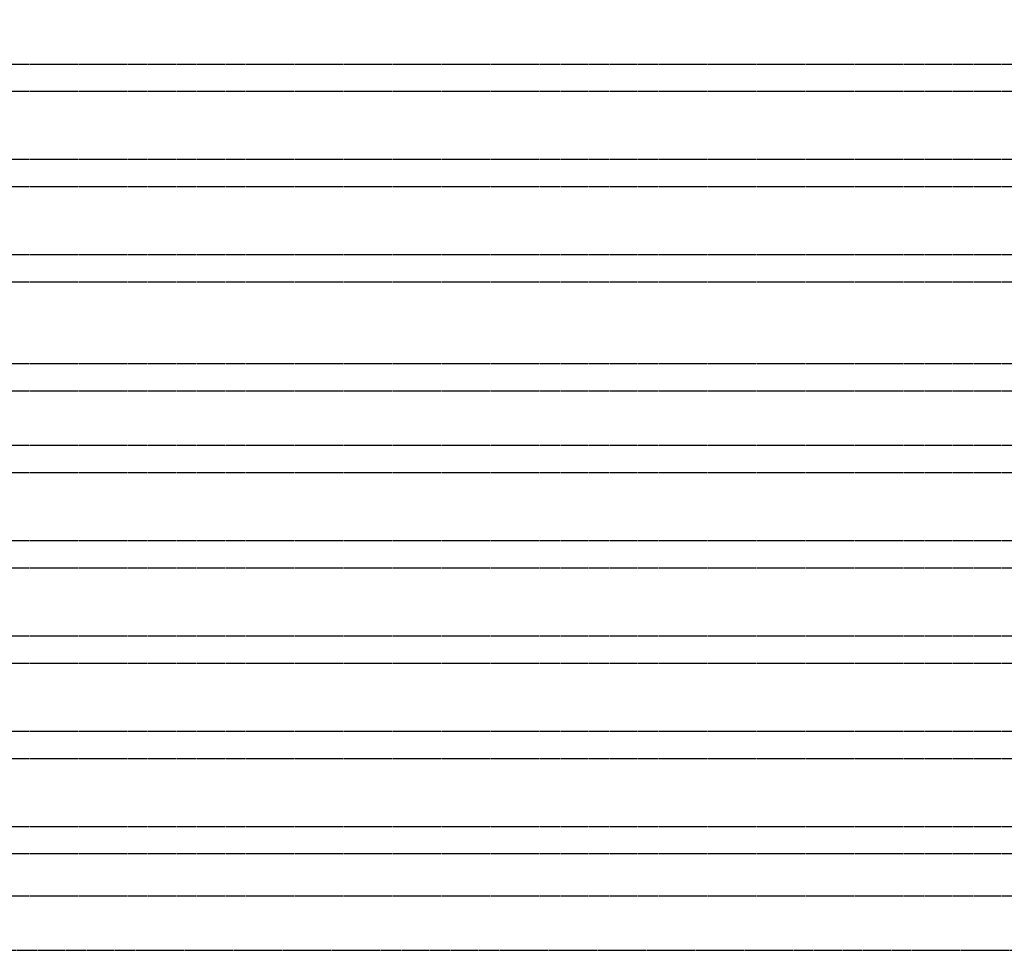
# Model space of a CAD drawing. Units: millimetres. Extents: x -98071 to 383206, y -112026 to 37255.
# Drawn here: x 61229 to 61518, y 19815 to 20088 of the extents above; entities that cross this region are included whole.
import ezdxf

# ---------------------------------------------------------------- set-up
doc = ezdxf.new("R2010")
doc.units = ezdxf.units.MM
doc.linetypes.add('HIDDEN2', pattern=[0.1875, 0.125, -0.0625])
doc.layers.add('ACV Obra', color=33, linetype='Continuous')

# ---------------------------------------------------------------- blocks, each defined once
blk = doc.blocks.new('A$C1FBC6BF8')
at = {"layer": 'ACV Obra', "linetype": 'HIDDEN2'}
for p, q in [((643.17, 1877.44, 0), (4383.17, 1877.44, 0)), ((643.17, 1869.44, 0), (4383.17, 1869.44, 0)), ((643.17, 1849.44, 0), (4383.17, 1849.44, 0)), ((643.17, 1841.44, 0), (4383.17, 1841.44, 0)), ((643.17, 1821.44, 0), (4383.17, 1821.44, 0)), ((643.17, 1813.44, 0), (4383.17, 1813.44, 0)), ((643.17, 1789.44, 0), (4383.17, 1789.44, 0)), ((643.17, 1781.44, 0), (4383.17, 1781.44, 0)), ((643.17, 1765.44, 0), (4383.17, 1765.44, 0)), ((643.17, 1757.44, 0), (4383.17, 1757.44, 0)), ((643.17, 1737.44, 0), (4383.17, 1737.44, 0)), ((643.17, 1729.44, 0), (4383.17, 1729.44, 0)), ((643.17, 1709.44, 0), (4383.17, 1709.44, 0)), ((643.17, 1701.44, 0), (4383.17, 1701.44, 0)), ((643.17, 1681.44, 0), (4383.17, 1681.44, 0)), ((643.17, 1673.44, 0), (4383.17, 1673.44, 0)), ((643.17, 1653.44, 0), (4383.17, 1653.44, 0)), ((643.17, 1645.44, 0), (4383.17, 1645.44, 0))]:
    blk.add_line(p, q, dxfattribs=at)
for points in [[(3893.17, 2213.46), (627.17, 2213.46), (627.17, 1617.05), (3893.17, 1617.05)], [(3893.17, 2197.46), (643.17, 2197.46), (643.17, 1633.05), (3893.17, 1633.05)]]:
    blk.add_lwpolyline(points, dxfattribs=at)

msp = doc.modelspace()

# ---------------------------------------------------------------- block references
at = {"layer": 'ACV Obra'}
msp.add_blockref('A$C1FBC6BF8', (59749.29, 18197.7), dxfattribs=at)

doc.saveas('drawing.dxf')
